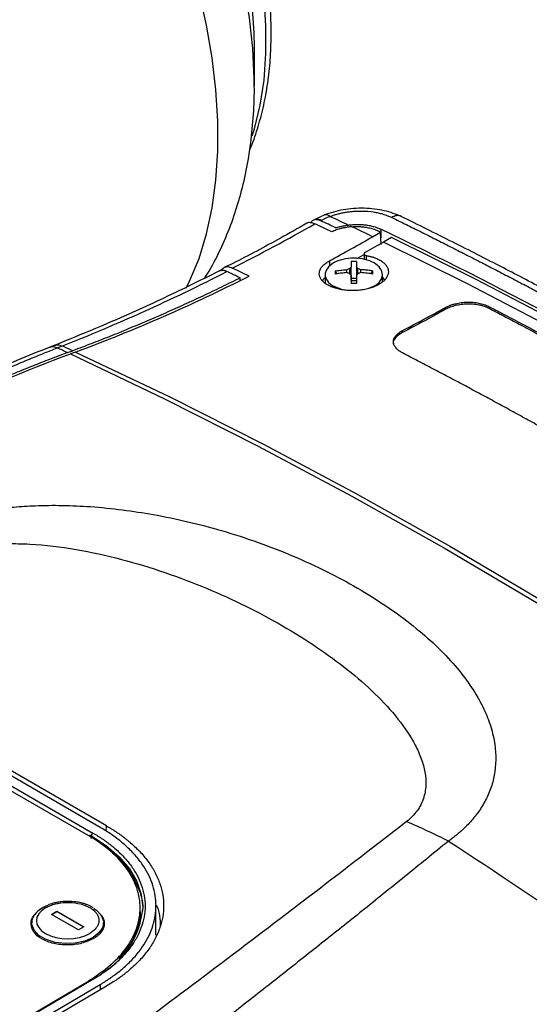
# Model space of a CAD drawing. Units: millimetres. Extents: x 17171 to 20338, y -738 to 2012.
# Drawn here: x 19513 to 19580, y 1085 to 1214 of the extents above; entities that cross this region are included whole.
import ezdxf

# ---------------------------------------------------------------- set-up
doc = ezdxf.new("R2010")
doc.units = ezdxf.units.MM

msp = doc.modelspace()

# ---------------------------------------------------------------- linework, layer by layer
at = {"color": 7, "linetype": 'Continuous', "lineweight": 25}
for p, q in [((19544.01, 1205.65), (19544.01, 1210.75)), ((19544.01, 1205.65), (19544, 1206.38)), ((19553.22, 1188.75), (19551.75, 1188.06)), ((19551.76, 1188.06), (19551.59, 1187.96)), ((19552.73, 1187.95), (19552.85, 1188.02)), ((19559.5, 1185.88), (19560.54, 1186.49)), ((19560.6, 1184.85), (19560.54, 1186.49)), ((19561.98, 1185.79), (19560.94, 1185.18)), ((19557.45, 1183.03), (19558.38, 1183.56)), ((19558.38, 1183.66), (19558.37, 1182.92)), ((19554.57, 1181.39), (19554.8, 1181.01)), ((19556.11, 1181.17), (19556.11, 1181.56)), ((19556.5, 1181.07), (19556.5, 1181.69)), ((19556.69, 1180.15), (19556.69, 1181.9)), ((19557.38, 1181.9), (19557.38, 1180.15)), ((19557.56, 1181.07), (19557.56, 1181.69)), ((19557.96, 1181.17), (19557.96, 1181.56)), ((19559.27, 1181.01), (19559.5, 1181.39)), ((19542.15, 1180.13), (19542.14, 1180.49)), ((19553.28, 1180.91), (19553.28, 1179.81)), ((19556.69, 1180.46), (19557.38, 1180.46)), ((19560.78, 1179.99), (19560.78, 1180.91)), ((19555.47, 1178.96), (19554.38, 1179.38)), ((19559.69, 1179.38), (19558.97, 1179.1)), ((19569.06, 1176.37), (19569.05, 1176.61)), ((19574.72, 1176.74), (19574.71, 1176.5)), ((19563.4, 1173.33), (19563.39, 1173.58)), ((19517.89, 1171.68), (19517.12, 1171.37)), ((19518.18, 1171.32), (19518.86, 1171.58)), ((19519.53, 1170.7), (19520.23, 1170.95)), ((19520.6, 1170.78), (19519.91, 1170.52)), ((19523.8, 1108.54), (19502.59, 1120.79)), ((19524.66, 1108.72), (19502.88, 1121.29)), ((19522.32, 1107.43), (19501.1, 1119.67)), ((19501.3, 1120.24), (19522.87, 1107.79)), ((19522.66, 1107.09), (19522.66, 1107.43)), ((19517.43, 1097.14), (19518.14, 1097.56)), ((19517.47, 1097.12), (19518.14, 1097.52)), ((19518.14, 1097.56), (19521.68, 1095.52)), ((19518.14, 1097.56), (19518.14, 1097.52)), ((19518.14, 1097.52), (19521.64, 1095.5)), ((19523.95, 1097.05), (19523.83, 1097.21)), ((19529.06, 1097.62), (19529.05, 1098.1)), ((19531.12, 1094.41), (19531.12, 1098.36)), ((19515.27, 1097.15), (19515.17, 1097.02)), ((19520.97, 1095.1), (19517.43, 1097.14)), ((19521.68, 1095.52), (19520.97, 1095.1)), ((19522.72, 1088.62), (19502.04, 1076.47)), ((19522.87, 1088.61), (19502.19, 1076.46)), ((19503.29, 1075.91), (19523.8, 1087.95)), ((19524.66, 1087.76), (19503.8, 1075.51))]:
    msp.add_line(p, q, dxfattribs=at)
at = {"color": 8, "linetype": 'Continuous', "lineweight": 25}
for p, q in [((19560.57, 1186.86), (19560.57, 1185.75)), ((19553.84, 1182.71), (19553.84, 1181.97)), ((19558.68, 1182.83), (19558.68, 1183.4)), ((19522.42, 1107.57), (19522.66, 1107.43)), ((19524.6, 1108.03), (19524.66, 1108.72)), ((19522.32, 1088.48), (19522.32, 1088.38)), ((19523.8, 1087.95), (19523.8, 1087.25))]:
    msp.add_line(p, q, dxfattribs=at)
at = {"color": 8, "linetype": 'Continuous', "lineweight": 25, "flags": 128}
for points in [[(19544, 1206.38), (19544, 1206.6), (19543.81, 1210.5), (19543.38, 1214.52), (19542.7, 1218.62), (19541.78, 1222.8), (19540.62, 1227.02), (19539.23, 1231.27), (19537.63, 1235.51), (19535.81, 1239.72), (19533.78, 1243.89), (19531.57, 1247.97), (19529.18, 1251.96), (19526.62, 1255.83), (19523.92, 1259.55), (19521.08, 1263.11), (19518.13, 1266.48), (19515.07, 1269.65), (19511.93, 1272.59), (19508.73, 1275.3), (19505.48, 1277.75), (19502.2, 1279.93), (19500.95, 1280.68)], [(19535.09, 1179.14), (19535.53, 1180.05), (19536.76, 1183.03), (19537.74, 1186.24), (19538.48, 1189.67), (19538.98, 1193.28), (19539.23, 1197.08), (19539.23, 1201.03), (19538.98, 1205.11), (19538.48, 1209.3), (19537.74, 1213.58), (19536.76, 1217.93)], [(19543.74, 1199.08), (19544.02, 1200), (19544.77, 1203.09), (19545.28, 1206.38), (19545.53, 1209.85), (19545.53, 1213.48), (19545.28, 1217.25)], [(19522.66, 1107.43), (19524.64, 1106.12), (19526.32, 1104.67), (19527.65, 1103.11), (19528.61, 1101.45), (19529.2, 1099.74), (19529.4, 1097.99), (19529.4, 1097.88)], [(19523, 1097.93), (19523.32, 1097.71), (19523.96, 1097.02), (19524.25, 1096.26), (19524.15, 1095.49), (19523.68, 1094.75), (19522.88, 1094.13)], [(19522.88, 1094.13), (19521.81, 1093.65), (19520.56, 1093.37), (19519.22, 1093.31), (19517.91, 1093.47), (19516.74, 1093.84), (19515.79, 1094.39), (19515.15, 1095.07), (19514.87, 1095.83), (19514.96, 1096.6), (19515.27, 1097.15)]]:
    msp.add_lwpolyline(points, dxfattribs=at)
at = {"color": 7, "linetype": 'Continuous', "lineweight": 25, "flags": 128}
for points in [[(19544.01, 1210.75), (19543.98, 1212.59), (19543.72, 1216.35), (19543.22, 1220.22), (19542.47, 1224.18), (19541.47, 1228.2), (19540.24, 1232.25), (19538.78, 1236.31), (19537.1, 1240.35), (19535.21, 1244.34), (19533.13, 1248.26), (19530.86, 1252.08), (19528.42, 1255.78), (19525.84, 1259.34), (19523.12, 1262.73), (19520.28, 1265.92), (19517.34, 1268.9), (19514.32, 1271.66), (19511.24, 1274.16), (19508.12, 1276.4), (19504.98, 1278.36)], [(19553.95, 1188.54), (19554.25, 1188.4), (19554.54, 1188.25), (19554.84, 1188.11), (19555.14, 1187.97), (19555.43, 1187.83), (19555.73, 1187.69), (19556.03, 1187.55), (19556.33, 1187.41)], [(19649.12, 1134.29), (19638.11, 1141.51), (19627.09, 1148.5), (19616.06, 1155.23), (19605.03, 1161.73), (19594, 1167.97), (19582.97, 1173.96), (19571.94, 1179.7), (19560.94, 1185.18)], [(19650.17, 1134.9), (19639.16, 1142.12), (19628.14, 1149.1), (19617.11, 1155.84), (19606.07, 1162.33), (19595.04, 1168.57), (19584.01, 1174.56), (19572.99, 1180.3), (19561.98, 1185.79)], [(19519.53, 1170.7), (19519.36, 1170.77), (19519.2, 1170.85), (19519.03, 1170.93), (19518.86, 1171.01), (19518.69, 1171.09), (19518.52, 1171.16), (19518.35, 1171.24), (19518.18, 1171.32)], [(19520.6, 1170.78), (19532.93, 1164.91), (19545.22, 1158.71), (19557.48, 1152.17), (19569.7, 1145.31), (19581.87, 1138.12), (19593.99, 1130.6), (19606.05, 1122.77), (19618.05, 1114.62), (19629.98, 1106.16), (19641.83, 1097.4)], [(19519.91, 1170.52), (19532.23, 1164.65), (19544.52, 1158.45), (19556.78, 1151.91), (19569, 1145.05), (19581.17, 1137.86), (19593.29, 1130.34), (19605.35, 1122.51), (19617.35, 1114.37), (19629.28, 1105.91), (19641.14, 1097.14)]]:
    msp.add_lwpolyline(points, dxfattribs=at)
at = {"color": 7, "linetype": 'Continuous', "lineweight": 25}
for centre, radius, start, end in [((19427.3, 1407.35), 252.67, 296.7735, 299.5581), ((19443.76, 1377.39), 220.44, 290.4009, 296.8529), ((19599.58, 957.86), 227.09, 110.5382, 120.22), ((19517.71, 1002.78), 116.11, 63.5484, 66.539), ((19523.12, 1107.4), 0.462, 122.9424, 177.0576), ((19518.17, 1094.74), 3.77, 109.238, 140.4487), ((19518.3, 1098.96), 11.15, 303.006, 354.4546)]:
    msp.add_arc(centre, radius, start, end, dxfattribs=at)
at = {"color": 8, "linetype": 'Continuous', "lineweight": 25}
msp.add_arc((19522.78, 1088.49), 0.143, 52.6378, 116.1031, dxfattribs=at)
at = {"color": 7, "linetype": 'Continuous', "lineweight": 25}
for points, knots in [([(19543.41, 1197.31), (19543.43, 1197.34), (19543.82, 1198.17), (19544.42, 1199.97), (19545.19, 1202.7), (19545.74, 1205.6), (19546.09, 1208.64), (19546.24, 1211.79), (19546.18, 1215.05), (19545.93, 1218.4), (19545.48, 1221.81), (19544.85, 1225.27), (19544.03, 1228.75), (19543.04, 1232.23), (19541.89, 1235.66), (19540.64, 1238.95), (19539.37, 1241.93), (19538.17, 1244.51), (19536.75, 1247.34), (19534.98, 1250.58), (19533.18, 1253.54), (19531.56, 1256.02), (19530.13, 1258.09), (19528.37, 1260.48), (19526.45, 1262.91), (19524.37, 1265.35), (19522.17, 1267.75), (19519.85, 1270.07), (19517.45, 1272.28), (19514.97, 1274.36), (19512.42, 1276.29), (19509.84, 1278.05), (19507.22, 1279.64), (19504.58, 1281.02), (19501.93, 1282.21), (19499.29, 1283.19), (19496.66, 1283.93), (19494.6, 1284.38), (19493.43, 1284.5), (19493.11, 1284.53)], [0, 0, 0, 0, 0.001163, 0.032008, 0.062917, 0.093852, 0.124785, 0.155691, 0.186545, 0.217331, 0.248032, 0.278617, 0.30904, 0.339217, 0.368977, 0.397915, 0.424805, 0.446821, 0.465806, 0.500314, 0.534308, 0.548004, 0.570717, 0.594233, 0.619392, 0.645572, 0.672522, 0.700042, 0.727995, 0.756278, 0.784819, 0.813565, 0.842477, 0.871529, 0.900704, 0.929988, 0.959376, 0.988873, 1, 1, 1, 1]), ([(19537.5, 1180.47), (19537.61, 1180.64), (19538.4, 1181.82), (19539.55, 1184.11), (19540.94, 1187.33), (19542.03, 1190.63), (19542.89, 1194.08), (19543.52, 1197.69), (19543.89, 1201.41), (19544.04, 1204.34), (19543.99, 1206.05), (19543.98, 1206.45)], [0, 0, 0, 0, 0.023485, 0.16268, 0.290306, 0.420388, 0.552648, 0.686632, 0.821772, 0.957485, 1, 1, 1, 1]), ([(19563.29, 1188.51), (19562.57, 1188.8), (19561.13, 1189.38), (19558.4, 1189.67), (19555.59, 1189.5), (19553.97, 1188.98), (19553.16, 1188.72)], [0, 0, 0, 0, 0.252161, 0.503066, 0.752498, 1, 1, 1, 1]), ([(19553.95, 1188.54), (19554.02, 1188.56), (19554.17, 1188.62), (19554.39, 1188.69), (19554.62, 1188.77), (19554.86, 1188.83), (19555.1, 1188.9), (19555.34, 1188.96), (19555.59, 1189.01), (19555.84, 1189.05), (19556.09, 1189.1), (19556.34, 1189.13), (19556.6, 1189.17), (19556.85, 1189.19), (19557.11, 1189.21), (19557.37, 1189.23), (19557.63, 1189.24), (19557.88, 1189.24), (19558.56, 1189.24), (19559.36, 1189.17), (19560.22, 1189.01), (19560.74, 1188.88), (19561.12, 1188.76), (19561.38, 1188.67), (19561.61, 1188.58), (19561.82, 1188.5), (19561.95, 1188.43), (19562, 1188.41)], [0, 0, 0, 0, 0.02937, 0.058737, 0.088096, 0.117447, 0.146794, 0.176139, 0.205483, 0.234827, 0.264175, 0.293527, 0.322887, 0.352254, 0.38163, 0.411014, 0.440406, 0.469805, 0.49921, 0.672124, 0.749038, 0.823615, 0.874345, 0.90574, 0.937158, 0.975596, 1, 1, 1, 1]), ([(19550.87, 1187.63), (19549.73, 1186.98), (19546.5, 1185.15), (19542.89, 1183.22), (19540.43, 1182.01), (19540.05, 1181.83)], [0, 0, 0, 0, 0.316142, 0.893782, 1, 1, 1, 1]), ([(19551.95, 1187.56), (19551.75, 1187.62), (19551.36, 1187.75), (19551, 1187.73), (19550.88, 1187.61), (19550.88, 1187.61)], [0, 0, 0, 0, 0.501708, 0.997353, 1, 1, 1, 1]), ([(19552.73, 1187.95), (19552.53, 1188.02), (19552.14, 1188.16), (19551.65, 1188.06), (19551.45, 1187.82), (19551.36, 1187.71)], [0, 0, 0, 0, 0.359563, 0.714818, 1, 1, 1, 1]), ([(19554.67, 1187.04), (19554.34, 1187.19), (19553.7, 1187.5), (19553.05, 1187.8), (19552.73, 1187.95)], [0, 0, 0, 0, 0.500818, 1, 1, 1, 1]), ([(19553.95, 1188.54), (19553.88, 1188.51), (19553.75, 1188.46), (19553.56, 1188.38), (19553.37, 1188.29), (19553.19, 1188.21), (19553.02, 1188.12), (19552.91, 1188.05), (19552.85, 1188.02)], [0, 0, 0, 0, 0.166834, 0.333284, 0.499589, 0.665985, 0.83271, 1, 1, 1, 1]), ([(19556.33, 1187.41), (19556.4, 1187.42), (19556.56, 1187.43), (19556.79, 1187.45), (19557.02, 1187.47), (19557.25, 1187.48), (19557.6, 1187.48), (19558.06, 1187.47), (19558.62, 1187.42), (19559.16, 1187.33), (19559.61, 1187.22), (19559.99, 1187.1), (19560.29, 1186.99), (19560.48, 1186.91), (19560.57, 1186.86)], [0, 0, 0, 0, 0.050011, 0.099878, 0.149708, 0.199611, 0.249692, 0.374542, 0.499516, 0.624487, 0.749588, 0.833118, 0.916423, 1, 1, 1, 1]), ([(19562, 1188.41), (19562.64, 1188.09), (19563.92, 1187.46), (19565.84, 1186.51), (19567.76, 1185.54), (19569.69, 1184.57), (19571.61, 1183.59), (19573.54, 1182.61), (19575.47, 1181.61), (19577.4, 1180.61), (19579.33, 1179.6), (19581.26, 1178.59), (19583.19, 1177.56), (19586.22, 1175.95), (19590.74, 1173.51), (19595.44, 1170.92), (19599.52, 1168.64), (19602.57, 1166.93), (19605.63, 1165.19), (19607.58, 1164.07), (19608.42, 1163.58)], [0, 0, 0, 0, 0.041661, 0.083323, 0.124986, 0.16665, 0.208315, 0.24998, 0.291646, 0.333313, 0.37498, 0.416648, 0.458316, 0.499985, 0.612369, 0.749996, 0.803165, 0.875, 0.945697, 1, 1, 1, 1]), ([(19683.4, 1116.23), (19681.46, 1117.61), (19677.58, 1120.37), (19671.98, 1124.25), (19666.87, 1127.75), (19662.48, 1130.72), (19658.48, 1133.39), (19654.64, 1135.93), (19650.69, 1138.51), (19644.44, 1142.56), (19635.86, 1148.01), (19625.52, 1154.36), (19615.78, 1160.17), (19606.91, 1165.31), (19600.19, 1169.11), (19595.3, 1171.81), (19591.72, 1173.78), (19587.38, 1176.13), (19582.25, 1178.86), (19576.36, 1181.94), (19569.93, 1185.22), (19565.48, 1187.42), (19563.24, 1188.53)], [0, 0, 0, 0, 0.048301, 0.09662, 0.138956, 0.175308, 0.205676, 0.238359, 0.270725, 0.30362, 0.393717, 0.48416, 0.5609, 0.6365, 0.705472, 0.729011, 0.758825, 0.795179, 0.838075, 0.887511, 0.943487, 1, 1, 1, 1]), ([(19556.8, 1187.18), (19556.73, 1187.18), (19556.59, 1187.16), (19556.38, 1187.14), (19556.18, 1187.11), (19555.98, 1187.08), (19555.78, 1187.04), (19555.58, 1187), (19555.34, 1186.94), (19555.05, 1186.86), (19554.74, 1186.76), (19554.43, 1186.64), (19554.24, 1186.56), (19554.15, 1186.51)], [0, 0, 0, 0, 0.071808, 0.143249, 0.214479, 0.28565, 0.356918, 0.428437, 0.50036, 0.625888, 0.750453, 0.874881, 1, 1, 1, 1]), ([(19554.67, 1187.04), (19554.73, 1187.06), (19554.86, 1187.1), (19555.06, 1187.16), (19555.26, 1187.21), (19555.47, 1187.26), (19555.68, 1187.3), (19555.89, 1187.34), (19556.11, 1187.38), (19556.25, 1187.4), (19556.33, 1187.41)], [0, 0, 0, 0, 0.1257636, 0.2508216, 0.3754158, 0.4997905, 0.6241915, 0.7488646, 0.8740537, 1, 1, 1, 1]), ([(19556.8, 1187.18), (19556.86, 1187.19), (19556.99, 1187.2), (19557.19, 1187.2), (19557.4, 1187.21), (19557.6, 1187.2), (19557.81, 1187.2), (19558.01, 1187.19), (19558.22, 1187.17), (19558.43, 1187.14), (19558.67, 1187.11), (19558.95, 1187.06), (19559.26, 1186.99), (19559.58, 1186.9), (19559.9, 1186.79), (19560.1, 1186.7), (19560.2, 1186.65)], [0, 0, 0, 0, 0.052411, 0.105585, 0.159535, 0.214277, 0.269822, 0.32618, 0.383354, 0.441344, 0.500148, 0.588153, 0.682165, 0.782154, 0.888096, 1, 1, 1, 1]), ([(19558.52, 1183.81), (19558.5, 1183.8), (19558.47, 1183.78), (19558.43, 1183.74), (19558.4, 1183.7), (19558.38, 1183.66), (19558.38, 1183.62), (19558.39, 1183.57), (19558.42, 1183.52), (19558.48, 1183.46), (19558.58, 1183.42), (19558.65, 1183.41), (19558.68, 1183.4)], [0, 0, 0, 0, 0.0739248, 0.1516995, 0.2333313, 0.3188261, 0.4081883, 0.501421, 0.5904042, 0.7499021, 0.8889014, 1, 1, 1, 1]), ([(19558.68, 1183.4), (19558.75, 1183.39), (19558.88, 1183.36), (19559.07, 1183.32), (19559.25, 1183.28), (19559.43, 1183.23), (19559.6, 1183.18), (19559.77, 1183.12), (19560.06, 1183.01), (19560.46, 1182.82), (19560.89, 1182.52), (19561.23, 1182.2), (19561.45, 1181.84), (19561.56, 1181.46), (19561.56, 1181.08), (19561.44, 1180.7), (19561.21, 1180.33), (19560.87, 1179.99), (19560.43, 1179.67), (19559.91, 1179.4), (19559.31, 1179.17), (19558.66, 1179), (19557.96, 1178.88), (19557.24, 1178.82), (19556.51, 1178.82), (19555.8, 1178.88), (19555.12, 1178.99), (19554.49, 1179.16), (19553.92, 1179.39), (19553.43, 1179.65), (19553.04, 1179.95), (19552.75, 1180.29), (19552.56, 1180.64), (19552.49, 1181.01), (19552.54, 1181.38), (19552.7, 1181.74), (19552.93, 1182.03), (19553.17, 1182.26), (19553.37, 1182.42), (19553.59, 1182.57), (19553.76, 1182.66), (19553.84, 1182.71)], [0, 0, 0, 0, 0.009005, 0.017963, 0.026892, 0.035812, 0.044741, 0.053698, 0.062702, 0.09404, 0.125357, 0.156677, 0.187965, 0.219265, 0.250521, 0.281779, 0.313001, 0.344221, 0.375412, 0.406598, 0.437764, 0.468915, 0.500061, 0.531193, 0.562345, 0.593497, 0.624695, 0.655901, 0.687179, 0.718458, 0.749818, 0.781148, 0.812542, 0.84386, 0.875219, 0.906463, 0.937715, 0.953329, 0.968848, 0.984371, 1, 1, 1, 1]), ([(19554.38, 1182.44), (19554.04, 1182.24), (19553.76, 1182), (19553.38, 1181.47), (19553.28, 1181.19), (19553.28, 1180.62), (19553.38, 1180.34), (19553.76, 1179.82), (19554.04, 1179.58), (19554.38, 1179.38)], [0, 0, 0, 0, 0.25, 0.25, 0.5, 0.5, 0.75, 0.75, 1, 1, 1, 1]), ([(19559.69, 1182.44), (19559.34, 1182.64), (19558.92, 1182.8), (19558.02, 1183.02), (19557.52, 1183.07), (19556.54, 1183.07), (19556.05, 1183.02), (19555.15, 1182.8), (19554.73, 1182.64), (19554.38, 1182.44)], [0, 0, 0, 0, 0.25, 0.25, 0.5, 0.5, 0.75, 0.75, 1, 1, 1, 1]), ([(19556.69, 1182.61), (19556.69, 1182.57), (19556.69, 1182.48), (19556.69, 1182.35), (19556.69, 1182.21), (19556.69, 1182.06), (19556.69, 1181.95), (19556.69, 1181.9)], [0, 0, 0, 0, 0.200134, 0.400067, 0.599933, 0.799866, 1, 1, 1, 1]), ([(19557.38, 1182.61), (19557.38, 1182.56), (19557.38, 1182.46), (19557.38, 1182.3), (19557.38, 1182.11), (19557.38, 1181.97), (19557.38, 1181.9)], [0, 0, 0, 0, 0.223039, 0.464057, 0.723054, 1, 1, 1, 1]), ([(19559.69, 1179.38), (19560.03, 1179.58), (19560.31, 1179.82), (19560.69, 1180.34), (19560.78, 1180.62), (19560.78, 1181.19), (19560.69, 1181.47), (19560.31, 1182), (19560.03, 1182.24), (19559.69, 1182.44)], [0, 0, 0, 0, 0.25, 0.25, 0.5, 0.5, 0.75, 0.75, 1, 1, 1, 1]), ([(19539.63, 1181.49), (19535.94, 1179.67), (19528.58, 1176.03), (19521.39, 1173.1), (19517.8, 1171.64)], [0, 0, 0, 0, 0.500037, 1, 1, 1, 1]), ([(19540.42, 1181.3), (19540.38, 1181.32), (19540.31, 1181.35), (19540.2, 1181.39), (19540.09, 1181.42), (19539.98, 1181.45), (19539.87, 1181.46), (19539.76, 1181.46), (19539.66, 1181.46), (19539.56, 1181.44), (19539.46, 1181.41), (19539.4, 1181.38), (19539.37, 1181.36)], [0, 0, 0, 0, 0.090845, 0.1841, 0.279668, 0.377425, 0.477224, 0.578892, 0.682233, 0.787026, 0.893034, 1, 1, 1, 1]), ([(19541.12, 1181.76), (19540.93, 1181.83), (19540.53, 1181.97), (19539.99, 1181.85), (19539.75, 1181.56), (19539.63, 1181.42)], [0, 0, 0, 0, 0.32163, 0.662721, 1, 1, 1, 1]), ([(19542.14, 1180.49), (19541.98, 1180.56), (19541.65, 1180.72), (19541.07, 1180.99), (19540.67, 1181.19), (19540.42, 1181.3)], [0, 0, 0, 0, 0.285789, 0.571407, 1, 1, 1, 1]), ([(19554.57, 1181.39), (19554.68, 1181.4), (19554.92, 1181.44), (19555.28, 1181.49), (19555.68, 1181.53), (19555.96, 1181.55), (19556.11, 1181.56)], [0, 0, 0, 0, 0.218923, 0.458546, 0.718903, 1, 1, 1, 1]), ([(19556.11, 1181.17), (19555.99, 1181.16), (19555.77, 1181.14), (19555.44, 1181.11), (19555.14, 1181.07), (19554.85, 1181.03), (19554.66, 1181), (19554.57, 1180.99)], [0, 0, 0, 0, 0.2229926, 0.4345016, 0.634509, 0.8230077, 1, 1, 1, 1]), ([(19559.5, 1181.39), (19559.39, 1181.4), (19559.19, 1181.44), (19558.89, 1181.48), (19558.58, 1181.51), (19558.27, 1181.54), (19558.06, 1181.56), (19557.96, 1181.56)], [0, 0, 0, 0, 0.200134, 0.400067, 0.599933, 0.799866, 1, 1, 1, 1]), ([(19559.5, 1180.99), (19559.38, 1181.01), (19559.15, 1181.04), (19558.79, 1181.09), (19558.39, 1181.14), (19558.11, 1181.16), (19557.96, 1181.17)], [0, 0, 0, 0, 0.2189229, 0.4585462, 0.7189029, 1, 1, 1, 1]), ([(19559.5, 1181.39), (19559.5, 1181.32), (19559.5, 1181.19), (19559.5, 1181.05), (19559.5, 1180.99)], [0, 0, 0, 0, 0.5048058, 1, 1, 1, 1]), ([(19542.14, 1180.49), (19541.73, 1180.28), (19540.92, 1179.88), (19539.69, 1179.28), (19538.47, 1178.69), (19537.25, 1178.11), (19536.02, 1177.54), (19534.8, 1176.98), (19533.58, 1176.43), (19532.37, 1175.88), (19531.15, 1175.35), (19529.93, 1174.82), (19528.71, 1174.31), (19527.5, 1173.8), (19526.29, 1173.3), (19525.07, 1172.81), (19523.86, 1172.33), (19522.65, 1171.87), (19521.44, 1171.4), (19520.63, 1171.1), (19520.23, 1170.95)], [0, 0, 0, 0, 0.055603, 0.111189, 0.166761, 0.22232, 0.277868, 0.333409, 0.388943, 0.444472, 0.5, 0.555528, 0.611057, 0.666591, 0.722132, 0.77768, 0.833239, 0.888811, 0.944397, 1, 1, 1, 1]), ([(19553.28, 1180.49), (19553.18, 1180.43), (19553.01, 1180.32), (19552.95, 1180.17), (19552.93, 1180.12)], [0, 0, 0, 0, 0.618269, 1, 1, 1, 1]), ([(19556.68, 1180.11), (19556.71, 1180.12), (19556.76, 1180.13), (19556.85, 1180.15), (19556.94, 1180.15), (19557.03, 1180.16), (19557.12, 1180.15), (19557.21, 1180.15), (19557.3, 1180.13), (19557.36, 1180.12), (19557.39, 1180.11)], [0, 0, 0, 0, 0.126238, 0.250871, 0.37509, 0.500099, 0.618965, 0.74569, 0.874756, 1, 1, 1, 1]), ([(19556.69, 1180.83), (19556.69, 1180.76), (19556.69, 1180.63), (19556.69, 1180.42), (19556.69, 1180.21), (19556.69, 1179.99), (19556.69, 1179.84), (19556.69, 1179.77)], [0, 0, 0, 0, 0.2001338, 0.4000669, 0.5999331, 0.7998662, 1, 1, 1, 1]), ([(19557.38, 1179.77), (19557.27, 1179.77), (19557.04, 1179.77), (19556.81, 1179.77), (19556.69, 1179.77)], [0, 0, 0, 0, 0.4951942, 1, 1, 1, 1]), ([(19557.38, 1180.83), (19557.38, 1180.75), (19557.38, 1180.61), (19557.38, 1180.39), (19557.38, 1180.17), (19557.38, 1179.97), (19557.38, 1179.83), (19557.38, 1179.77)], [0, 0, 0, 0, 0.226538, 0.439801, 0.639791, 0.826517, 1, 1, 1, 1]), ([(19561.06, 1180.21), (19561.01, 1180.31), (19560.95, 1180.43), (19560.81, 1180.52), (19560.78, 1180.53)], [0, 0, 0, 0, 0.826915, 1, 1, 1, 1]), ([(19569.05, 1176.61), (19569.1, 1176.64), (19569.19, 1176.69), (19569.35, 1176.76), (19569.5, 1176.83), (19569.66, 1176.9), (19569.83, 1176.96), (19570, 1177.01), (19570.18, 1177.06), (19570.54, 1177.15), (19571.1, 1177.26), (19571.89, 1177.32), (19572.67, 1177.3), (19573.29, 1177.21), (19573.77, 1177.1), (19574.11, 1177), (19574.43, 1176.88), (19574.62, 1176.79), (19574.71, 1176.74)], [0, 0, 0, 0, 0.031824, 0.063397, 0.094795, 0.126097, 0.157382, 0.18873, 0.220218, 0.251925, 0.376274, 0.500107, 0.623952, 0.748234, 0.811122, 0.873628, 0.93638, 1, 1, 1, 1]), ([(19574.71, 1176.5), (19574.66, 1176.52), (19574.57, 1176.57), (19574.42, 1176.63), (19574.26, 1176.7), (19574.1, 1176.75), (19573.94, 1176.81), (19573.77, 1176.85), (19573.59, 1176.9), (19573.23, 1176.97), (19572.66, 1177.05), (19571.88, 1177.07), (19571.1, 1177.01), (19570.47, 1176.89), (19570, 1176.76), (19569.66, 1176.65), (19569.34, 1176.52), (19569.15, 1176.42), (19569.06, 1176.37)], [0, 0, 0, 0, 0.031706, 0.063166, 0.094456, 0.125653, 0.156834, 0.188078, 0.219463, 0.251065, 0.376335, 0.500543, 0.624629, 0.749749, 0.812484, 0.874691, 0.93699, 1, 1, 1, 1]), ([(19574.71, 1176.74), (19575.32, 1176.43), (19576.66, 1175.73), (19578.84, 1174.59), (19581.36, 1173.26), (19584.23, 1171.72), (19587.46, 1169.98), (19591.03, 1168.03), (19594.94, 1165.85), (19599.21, 1163.45), (19603.73, 1160.86), (19608.34, 1158.18), (19612.85, 1155.51), (19617.17, 1152.91), (19621.31, 1150.39), (19625.27, 1147.95), (19629.05, 1145.59), (19631.5, 1144.03), (19632.7, 1143.27)], [0, 0, 0, 0, 0.031572, 0.06914, 0.112704, 0.162264, 0.21782, 0.279371, 0.346918, 0.420461, 0.5, 0.580882, 0.658613, 0.733193, 0.804621, 0.872899, 0.938025, 1, 1, 1, 1]), ([(19574.71, 1176.5), (19575.38, 1176.15), (19576.71, 1175.46), (19578.71, 1174.41), (19580.71, 1173.36), (19582.71, 1172.29), (19584.7, 1171.22), (19586.7, 1170.14), (19588.7, 1169.05), (19590.7, 1167.95), (19592.7, 1166.85), (19594.7, 1165.73), (19596.7, 1164.61), (19598.7, 1163.48), (19600.7, 1162.34), (19602.7, 1161.2), (19604.7, 1160.04), (19606.7, 1158.88), (19608.7, 1157.71), (19610.7, 1156.53), (19612.71, 1155.34), (19614.7, 1154.15), (19616.7, 1152.94), (19618.7, 1151.73), (19620.7, 1150.51), (19622.7, 1149.28), (19624.7, 1148.05), (19626.7, 1146.8), (19628.7, 1145.55), (19630.7, 1144.29), (19632.03, 1143.45), (19632.69, 1143.02)], [0, 0, 0, 0, 0.034489, 0.068974, 0.103456, 0.137936, 0.172414, 0.206892, 0.241369, 0.275847, 0.310327, 0.344808, 0.379292, 0.413778, 0.448266, 0.482754, 0.517243, 0.551732, 0.586219, 0.620705, 0.65519, 0.689672, 0.724151, 0.758629, 0.793107, 0.827584, 0.862063, 0.896543, 0.931025, 0.965511, 1, 1, 1, 1]), ([(19563.4, 1173.33), (19563.08, 1173.12), (19562.46, 1172.69), (19562.12, 1172.13), (19562.23, 1171.87), (19562.23, 1171.86)], [0, 0, 0, 0, 0.493536, 0.986348, 1, 1, 1, 1]), ([(19563.39, 1170.67), (19563.35, 1170.7), (19563.25, 1170.75), (19563.13, 1170.83), (19563, 1170.91), (19562.89, 1170.99), (19562.78, 1171.08), (19562.69, 1171.16), (19562.6, 1171.26), (19562.44, 1171.44), (19562.27, 1171.73), (19562.2, 1172.13), (19562.27, 1172.53), (19562.46, 1172.85), (19562.69, 1173.09), (19562.89, 1173.27), (19563.12, 1173.43), (19563.3, 1173.53), (19563.39, 1173.58)], [0, 0, 0, 0, 0.031839, 0.063436, 0.094868, 0.126214, 0.157553, 0.188965, 0.220528, 0.252321, 0.376988, 0.501019, 0.624734, 0.749211, 0.812235, 0.874628, 0.93701, 1, 1, 1, 1]), ([(19517.12, 1171.37), (19515.71, 1170.81), (19513.08, 1169.76), (19509.4, 1168.19), (19506.29, 1166.8), (19503.73, 1165.61), (19501.62, 1164.61), (19499.95, 1163.8), (19498.55, 1163.11), (19497.36, 1162.52), (19496.05, 1161.86), (19494.16, 1160.88), (19491.35, 1159.41), (19487.47, 1157.31), (19484.55, 1155.65), (19482.94, 1154.73)], [0, 0, 0, 0, 0.126273, 0.235393, 0.327355, 0.402162, 0.460691, 0.512608, 0.548962, 0.583102, 0.616823, 0.663127, 0.748463, 0.860759, 1, 1, 1, 1]), ([(19484.03, 1154.69), (19484.42, 1154.91), (19485.2, 1155.36), (19486.38, 1156.03), (19487.6, 1156.71), (19488.84, 1157.41), (19490.11, 1158.1), (19491.41, 1158.81), (19492.74, 1159.52), (19494.1, 1160.24), (19495.48, 1160.96), (19496.9, 1161.69), (19498.34, 1162.42), (19499.8, 1163.15), (19501.94, 1164.2), (19505.28, 1165.8), (19508.95, 1167.47), (19512.23, 1168.88), (19514.47, 1169.82), (19516.42, 1170.62), (19517.63, 1171.1), (19518.18, 1171.32)], [0, 0, 0, 0, 0.033229, 0.067331, 0.102305, 0.13815, 0.174868, 0.212458, 0.250919, 0.290251, 0.330455, 0.371528, 0.413473, 0.456288, 0.499974, 0.600646, 0.749977, 0.824907, 0.891554, 0.949919, 1, 1, 1, 1]), ([(19519.53, 1170.7), (19519.15, 1170.55), (19518.39, 1170.27), (19517.25, 1169.84), (19516.1, 1169.39), (19514.96, 1168.94), (19513.81, 1168.48), (19512.66, 1168.01), (19511.51, 1167.53), (19510.36, 1167.05), (19509.21, 1166.55), (19508.06, 1166.05), (19506.91, 1165.54), (19505.75, 1165.02), (19504.6, 1164.49), (19503.45, 1163.96), (19501.95, 1163.26), (19500.12, 1162.37), (19497.95, 1161.3), (19495.78, 1160.2), (19493.61, 1159.07), (19491.44, 1157.92), (19489.26, 1156.73), (19487.09, 1155.52), (19485.63, 1154.69), (19484.91, 1154.27)], [0, 0, 0, 0, 0.03335, 0.066693, 0.10003, 0.133361, 0.166689, 0.200013, 0.233336, 0.266659, 0.299982, 0.333307, 0.366635, 0.399967, 0.433305, 0.466649, 0.500001, 0.562527, 0.625029, 0.687517, 0.749998, 0.812478, 0.874967, 0.937472, 1, 1, 1, 1]), ([(19621.38, 1137.2), (19620.71, 1137.62), (19619.38, 1138.47), (19617.38, 1139.73), (19615.38, 1140.98), (19613.38, 1142.23), (19611.38, 1143.46), (19609.39, 1144.69), (19607.39, 1145.91), (19605.39, 1147.12), (19603.39, 1148.32), (19601.39, 1149.52), (19599.39, 1150.71), (19597.39, 1151.89), (19595.39, 1153.06), (19593.39, 1154.22), (19591.39, 1155.38), (19589.39, 1156.52), (19587.39, 1157.66), (19585.39, 1158.79), (19583.38, 1159.91), (19581.38, 1161.03), (19579.39, 1162.13), (19577.39, 1163.23), (19575.39, 1164.32), (19573.39, 1165.4), (19571.39, 1166.47), (19569.39, 1167.53), (19567.39, 1168.59), (19565.39, 1169.64), (19564.06, 1170.33), (19563.39, 1170.67)], [0, 0, 0, 0, 0.034483, 0.068966, 0.103449, 0.137931, 0.172414, 0.206897, 0.24138, 0.275862, 0.310345, 0.344828, 0.379311, 0.413793, 0.448276, 0.482759, 0.517241, 0.551724, 0.586207, 0.620689, 0.655172, 0.689655, 0.724138, 0.75862, 0.793103, 0.827586, 0.862069, 0.896551, 0.931034, 0.965517, 1, 1, 1, 1]), ([(19499.39, 1147.17), (19499.51, 1147.22), (19499.76, 1147.34), (19500.13, 1147.51), (19500.51, 1147.68), (19500.9, 1147.84), (19501.3, 1148), (19501.7, 1148.15), (19502.1, 1148.3), (19502.52, 1148.45), (19502.94, 1148.59), (19503.36, 1148.72), (19504.48, 1149.07), (19506.35, 1149.56), (19508.7, 1150.01), (19510.77, 1150.3), (19512.84, 1150.52), (19515.55, 1150.69), (19518.9, 1150.73), (19522.73, 1150.55), (19526.72, 1150.15), (19532.55, 1149.26), (19538.54, 1147.83), (19544.57, 1145.87), (19550.69, 1143.48), (19557.78, 1139.95), (19564.94, 1135.1), (19570.4, 1129.93), (19573.4, 1125.6), (19574.84, 1122.29), (19575.63, 1119.38), (19575.72, 1116.58), (19575.15, 1114.04), (19574.46, 1112.33), (19573.53, 1110.74), (19572.55, 1109.51), (19571.67, 1108.59), (19571.04, 1108.01), (19570.47, 1107.52), (19569.96, 1107.12), (19569.6, 1106.86), (19569.43, 1106.73)], [0, 0, 0, 0, 0.003682, 0.007368, 0.011061, 0.014762, 0.018472, 0.022192, 0.025924, 0.029669, 0.033428, 0.037204, 0.040996, 0.062799, 0.085007, 0.098555, 0.112422, 0.13411, 0.161773, 0.190293, 0.223429, 0.255463, 0.330089, 0.37272, 0.415387, 0.50112, 0.588997, 0.671796, 0.746209, 0.778024, 0.811016, 0.866669, 0.891375, 0.915381, 0.937607, 0.959387, 0.969727, 0.980051, 0.986794, 0.993441, 1, 1, 1, 1]), ([(19503.52, 1144.16), (19504.26, 1144.49), (19505.08, 1144.76), (19506.81, 1145.2), (19507.73, 1145.36), (19509.63, 1145.59), (19510.6, 1145.66), (19512.59, 1145.7), (19513.59, 1145.68), (19516.62, 1145.51), (19518.66, 1145.27), (19522.67, 1144.58), (19524.65, 1144.14), (19528.54, 1143.12), (19530.44, 1142.54), (19534.16, 1141.27), (19535.97, 1140.58), (19539.5, 1139.11), (19541.21, 1138.33), (19544.53, 1136.68), (19546.14, 1135.83), (19550.79, 1133.14), (19553.65, 1131.22), (19557.49, 1128.16), (19558.69, 1127.11), (19560.91, 1124.95), (19561.92, 1123.85), (19563.71, 1121.6), (19564.48, 1120.45), (19565.39, 1118.7), (19565.65, 1118.11), (19566.08, 1116.94), (19566.24, 1116.35), (19566.45, 1115.17), (19566.49, 1114.58), (19566.43, 1113.43), (19566.33, 1112.86), (19565.96, 1111.75), (19565.69, 1111.21), (19564.95, 1110.2), (19564.49, 1109.72), (19563.93, 1109.29)], [0, 0, 0, 0, 0.03125, 0.03125, 0.0625, 0.0625, 0.09375, 0.09375, 0.125, 0.125, 0.1875, 0.1875, 0.25, 0.25, 0.3125, 0.3125, 0.375, 0.375, 0.4375, 0.4375, 0.5, 0.5, 0.625, 0.625, 0.6875, 0.6875, 0.75, 0.75, 0.8125, 0.8125, 0.84375, 0.84375, 0.875, 0.875, 0.90625, 0.90625, 0.9375, 0.9375, 0.96875, 0.96875, 1, 1, 1, 1]), ([(19563.93, 1109.29), (19555.96, 1103.09), (19547.9, 1096.93), (19531.64, 1084.66), (19523.44, 1078.56), (19515.19, 1072.48)], [0, 0, 0, 0, 0.5, 0.5, 1, 1, 1, 1]), ([(19522.87, 1107.79), (19522.98, 1107.73), (19523.2, 1107.6), (19523.53, 1107.4), (19523.85, 1107.19), (19524.16, 1106.99), (19524.46, 1106.78), (19524.75, 1106.56), (19525.04, 1106.35), (19525.32, 1106.12), (19525.94, 1105.62), (19526.81, 1104.8), (19527.83, 1103.6), (19528.64, 1102.34), (19529.24, 1101.01), (19529.61, 1099.63), (19529.74, 1098.23), (19529.61, 1096.83), (19529.24, 1095.46), (19528.64, 1094.12), (19527.83, 1092.84), (19526.81, 1091.64), (19525.87, 1090.75), (19525.1, 1090.12), (19524.58, 1089.72), (19524.04, 1089.34), (19523.47, 1088.97), (19523.07, 1088.73), (19522.87, 1088.61)], [0, 0, 0, 0, 0.012971, 0.025924, 0.038863, 0.051795, 0.064725, 0.077657, 0.090598, 0.103553, 0.116527, 0.17826, 0.240008, 0.304315, 0.368637, 0.434312, 0.500002, 0.565678, 0.631368, 0.695675, 0.759996, 0.82173, 0.883478, 0.906811, 0.930099, 0.953372, 0.976662, 1, 1, 1, 1]), ([(19523.8, 1087.95), (19523.92, 1088.02), (19524.15, 1088.16), (19524.49, 1088.37), (19524.82, 1088.59), (19525.15, 1088.81), (19525.46, 1089.03), (19525.95, 1089.38), (19526.58, 1089.88), (19527.53, 1090.72), (19528.56, 1091.8), (19529.82, 1093.49), (19530.86, 1095.65), (19531.26, 1098.29), (19530.86, 1100.92), (19529.82, 1103.07), (19528.56, 1104.75), (19527.53, 1105.81), (19526.58, 1106.64), (19525.85, 1107.21), (19525.15, 1107.71), (19524.49, 1108.13), (19524.03, 1108.41), (19523.8, 1108.54)], [0, 0, 0, 0, 0.012729, 0.025389, 0.037982, 0.050515, 0.062992, 0.075418, 0.109638, 0.144237, 0.207194, 0.270082, 0.384884, 0.500004, 0.615112, 0.729925, 0.792799, 0.855768, 0.890354, 0.924586, 0.949481, 0.974606, 1, 1, 1, 1]), ([(19524.66, 1108.72), (19524.78, 1108.65), (19525.01, 1108.52), (19525.35, 1108.31), (19525.68, 1108.1), (19526.01, 1107.88), (19526.33, 1107.66), (19526.64, 1107.44), (19526.94, 1107.21), (19527.23, 1106.98), (19527.52, 1106.75), (19528.18, 1106.19), (19529.14, 1105.27), (19530.22, 1103.95), (19531.07, 1102.57), (19531.68, 1101.15), (19532.04, 1099.72), (19532.16, 1098.28), (19532.04, 1096.84), (19531.68, 1095.4), (19531.07, 1093.98), (19530.22, 1092.59), (19529.14, 1091.25), (19528.1, 1090.24), (19527.24, 1089.52), (19526.64, 1089.06), (19526.01, 1088.61), (19525.36, 1088.18), (19524.89, 1087.9), (19524.66, 1087.76)], [0, 0, 0, 0, 0.012409, 0.0248, 0.037176, 0.049544, 0.061907, 0.07427, 0.086639, 0.099017, 0.111409, 0.12382, 0.186916, 0.250025, 0.31312, 0.376229, 0.438109, 0.500003, 0.561883, 0.623776, 0.686872, 0.749981, 0.813076, 0.876185, 0.900984, 0.925727, 0.950452, 0.975197, 1, 1, 1, 1]), ([(19522.32, 1088.48), (19523.38, 1089.11), (19524.34, 1089.8), (19526.01, 1091.26), (19526.73, 1092.04), (19527.88, 1093.67), (19528.32, 1094.51), (19528.9, 1096.23), (19529.05, 1097.11), (19529.05, 1098.87), (19528.9, 1099.74), (19528.32, 1101.46), (19527.88, 1102.3), (19526.73, 1103.91), (19526.01, 1104.69), (19524.34, 1106.13), (19523.38, 1106.81), (19522.32, 1107.43)], [0, 0, 0, 0, 0.125, 0.125, 0.25, 0.25, 0.375, 0.375, 0.5, 0.5, 0.625, 0.625, 0.75, 0.75, 0.875, 0.875, 1, 1, 1, 1]), ([(19569.43, 1106.73), (19568.47, 1105.95), (19566.56, 1104.4), (19563.72, 1102.1), (19560.91, 1099.83), (19557.28, 1096.92), (19552.76, 1093.31), (19547.26, 1088.96), (19541.57, 1084.49), (19535.84, 1080.01), (19530.12, 1075.58), (19526.35, 1072.67), (19524.47, 1071.23)], [0, 0, 0, 0, 0.065332, 0.129685, 0.193057, 0.25545, 0.374006, 0.49686, 0.623059, 0.752117, 0.876827, 1, 1, 1, 1]), ([(19529.37, 1097.56), (19529.38, 1097.59), (19529.54, 1098.5), (19529.05, 1100.3), (19527.75, 1102.79), (19526.44, 1104.44), (19525.45, 1105.13), (19525.41, 1105.16)], [0, 0, 0, 0, 0.013366, 0.338196, 0.663025, 0.987855, 1, 1, 1, 1]), ([(19516.66, 1098), (19516.68, 1098.02), (19516.74, 1098.05), (19516.99, 1098.18), (19517.43, 1098.38), (19518.05, 1098.55), (19518.82, 1098.69), (19519.9, 1098.75), (19521.31, 1098.56), (19522.18, 1098.2), (19522.55, 1097.97), (19522.58, 1097.96), (19522.61, 1097.94), (19522.65, 1097.91), (19522.7, 1097.87), (19522.76, 1097.83), (19522.82, 1097.79), (19522.89, 1097.73), (19522.97, 1097.67), (19523.05, 1097.59), (19523.13, 1097.51), (19523.21, 1097.42), (19523.29, 1097.32), (19523.37, 1097.22), (19523.45, 1097.1), (19523.51, 1096.97), (19523.57, 1096.83), (19523.61, 1096.68), (19523.64, 1096.52), (19523.65, 1096.35), (19523.64, 1096.18), (19523.61, 1095.99), (19523.55, 1095.8), (19523.45, 1095.61), (19523.33, 1095.41), (19523.17, 1095.22), (19522.97, 1095.02), (19522.73, 1094.83), (19522.55, 1094.72), (19522.45, 1094.66)], [0, 0, 0, 0, 0.008307, 0.018596, 0.078015, 0.137432, 0.177932, 0.26525, 0.386825, 0.508401, 0.510009, 0.512713, 0.516513, 0.52141, 0.527402, 0.534491, 0.542677, 0.551958, 0.562335, 0.573809, 0.586379, 0.600044, 0.614806, 0.630663, 0.647617, 0.665666, 0.684811, 0.705052, 0.726389, 0.748821, 0.772348, 0.796971, 0.82269, 0.849504, 0.877413, 0.906417, 0.936516, 0.967711, 1, 1, 1, 1]), ([(19519.54, 1098.85), (19519.12, 1098.83), (19518.54, 1098.8), (19517.74, 1098.62), (19517.3, 1098.5), (19517.04, 1098.39), (19517.01, 1098.37)], [0, 0, 0, 0, 0.463681, 0.650214, 0.954954, 1, 1, 1, 1]), ([(19522.93, 1097.98), (19522.86, 1098.02), (19522.58, 1098.22), (19522.03, 1098.44), (19521.32, 1098.66), (19520.51, 1098.81), (19519.9, 1098.83), (19519.54, 1098.85)], [0, 0, 0, 0, 0.078076, 0.32776, 0.516566, 0.708308, 1, 1, 1, 1]), ([(19516.66, 1098), (19515.06, 1097.06), (19515.06, 1095.55), (19518.26, 1093.71), (19520.85, 1093.72), (19522.45, 1094.66)], [0, 0, 0, 0, 0.5, 0.5, 1, 1, 1, 1]), ([(19526.22, 1091.35), (19526.6, 1091.74), (19527.74, 1092.9), (19528.66, 1095.05), (19529.2, 1096.82), (19529.05, 1097.71), (19529.04, 1097.73)], [0, 0, 0, 0, 0.201783, 0.596481, 0.99118, 1, 1, 1, 1]), ([(19531.18, 1098.32), (19531.19, 1098.3), (19531.65, 1097.42), (19531.66, 1096.48), (19531.66, 1095.57)], [0, 0, 0, 0, 0.018466, 1, 1, 1, 1]), ([(19522.94, 1093.97), (19522.45, 1093.74), (19521.46, 1093.28), (19519.55, 1093.07), (19517.68, 1093.27), (19516.09, 1093.88), (19515.01, 1094.81), (19514.69, 1095.88), (19514.81, 1096.69), (19515.18, 1097.01), (19515.21, 1097.04)], [0, 0, 0, 0, 0.141358, 0.282715, 0.424073, 0.565431, 0.706789, 0.848146, 0.989504, 1, 1, 1, 1]), ([(19523.95, 1097.05), (19523.98, 1097.02), (19524.03, 1096.95), (19524.09, 1096.84), (19524.15, 1096.74), (19524.2, 1096.63), (19524.27, 1096.46), (19524.33, 1096.24), (19524.36, 1095.95), (19524.33, 1095.66), (19524.25, 1095.38), (19524.13, 1095.1), (19523.96, 1094.84), (19523.76, 1094.6), (19523.52, 1094.37), (19523.26, 1094.16), (19523.05, 1094.03), (19522.94, 1093.97)], [0, 0, 0, 0, 0.0338867, 0.0677049, 0.10151, 0.1353576, 0.1693032, 0.2556781, 0.342147, 0.4285219, 0.5149908, 0.5995661, 0.6842335, 0.7635132, 0.8420939, 0.9206861, 1, 1, 1, 1])]:
    msp.add_open_spline(points, degree=3, knots=knots, dxfattribs=at)
at = {"color": 8, "linetype": 'Continuous', "lineweight": 25}
for points, knots in [([(19553.95, 1188.54), (19553.8, 1188.63), (19553.53, 1188.81), (19553.32, 1188.75), (19553.22, 1188.73)], [0, 0, 0, 0, 0.5274515, 1, 1, 1, 1]), ([(19551.76, 1188.06), (19551.77, 1188.06), (19551.89, 1188.18), (19552.27, 1188.22), (19552.66, 1188.09), (19552.85, 1188.02)], [0, 0, 0, 0, 0.0235825, 0.5117912, 1, 1, 1, 1]), ([(19563.24, 1188.53), (19563.24, 1188.53), (19563.08, 1188.67), (19562.63, 1188.68), (19562.2, 1188.5), (19562, 1188.41)], [0, 0, 0, 0, 0.020427, 0.526628, 1, 1, 1, 1]), ([(19518.18, 1171.32), (19517.97, 1171.39), (19517.6, 1171.52), (19517.27, 1171.4), (19517.13, 1171.35)], [0, 0, 0, 0, 0.5581624, 1, 1, 1, 1]), ([(19517.8, 1171.62), (19517.95, 1171.67), (19518.28, 1171.78), (19518.65, 1171.65), (19518.86, 1171.58)], [0, 0, 0, 0, 0.4425394, 1, 1, 1, 1])]:
    msp.add_open_spline(points, degree=3, knots=knots, dxfattribs=at)
at = {"color": 7, "linetype": 'Continuous', "lineweight": 25}
for points in [[(19554.15, 1186.51), (19553.41, 1186.86), (19552.68, 1187.21), (19551.95, 1187.56)], [(19559.5, 1185.88), (19558.6, 1186.32), (19557.7, 1186.75), (19556.8, 1187.18)], [(19560.54, 1186.49), (19560.43, 1186.54), (19560.32, 1186.6), (19560.2, 1186.65)], [(19606.53, 1162.49), (19591.19, 1171.34), (19575.86, 1179.48), (19560.57, 1186.86)], [(19553.84, 1182.71), (19555.72, 1183.74), (19557.61, 1184.79), (19559.5, 1185.88)], [(19560.94, 1185.18), (19560.13, 1184.72), (19559.33, 1184.26), (19558.52, 1183.81)], [(19557.38, 1182.61), (19557.26, 1182.61), (19557.03, 1182.61), (19556.8, 1182.61), (19556.69, 1182.61)], [(19518.86, 1171.58), (19525.92, 1174.35), (19533.13, 1177.6), (19540.42, 1181.3)], [(19543.34, 1180.72), (19542.53, 1181.1), (19541.93, 1181.39), (19541.12, 1181.76)], [(19554.57, 1181.39), (19554.57, 1181.32), (19554.57, 1181.19), (19554.57, 1181.06), (19554.57, 1180.99)], [(19556.5, 1181.69), (19556.44, 1181.67), (19556.3, 1181.63), (19556.17, 1181.59), (19556.11, 1181.56)], [(19556.5, 1181.07), (19556.37, 1181.11), (19556.24, 1181.14), (19556.11, 1181.17)], [(19556.69, 1181.9), (19556.66, 1181.87), (19556.6, 1181.8), (19556.53, 1181.72), (19556.5, 1181.69)], [(19556.69, 1180.83), (19556.63, 1180.91), (19556.57, 1180.99), (19556.5, 1181.07)], [(19557.56, 1181.69), (19557.53, 1181.72), (19557.47, 1181.8), (19557.41, 1181.87), (19557.38, 1181.9)], [(19557.56, 1181.07), (19557.5, 1180.99), (19557.44, 1180.91), (19557.38, 1180.83)], [(19557.96, 1181.56), (19557.9, 1181.59), (19557.76, 1181.63), (19557.63, 1181.67), (19557.56, 1181.69)], [(19557.96, 1181.17), (19557.83, 1181.14), (19557.7, 1181.11), (19557.56, 1181.07)], [(19563.39, 1173.58), (19565.28, 1174.56), (19567.16, 1175.57), (19569.05, 1176.61)], [(19569.06, 1176.37), (19567.17, 1175.32), (19565.28, 1174.31), (19563.4, 1173.33)], [(19518.86, 1171.58), (19519.39, 1171.34), (19519.7, 1171.2), (19520.23, 1170.95)], [(19569.43, 1106.73), (19581.97, 1098.59), (19594.49, 1089.98), (19606.96, 1080.93)]]:
    msp.add_open_spline(points, degree=3, dxfattribs=at)

doc.saveas('drawing.dxf')
